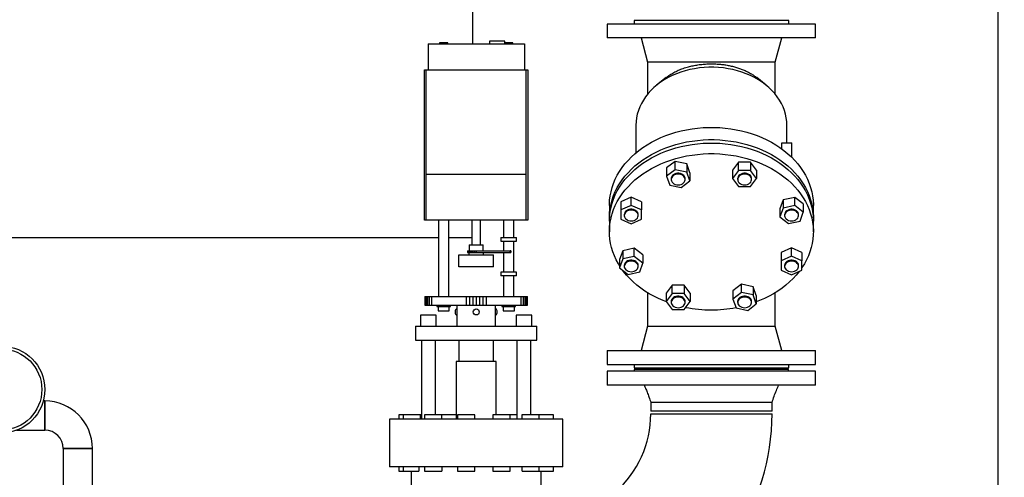
# Model space of a CAD drawing. Units: millimetres. Extents: x 0 to 5940, y 0 to 4200.
# Drawn here: x 1161 to 2296, y 2804 to 3331 of the extents above; entities that cross this region are included whole.
import ezdxf

# ---------------------------------------------------------------- set-up
doc = ezdxf.new("R2010")
doc.units = ezdxf.units.MM
doc.header["$LTSCALE"] = 10
doc.linetypes.add('SLD-Durchgehend', pattern=[0])
doc.layers.add('SLD-0', color=7, linetype='SLD-Durchgehend', lineweight=30)
doc.styles.add('SLDTEXTSTYLE0', font='TXT', dxfattribs={"width": 0.605})
doc.dimstyles.new('SLDDIMSTYLE2', dxfattribs={"dimtxt": 35, "dimasz": 25, "dimexe": 0, "dimexo": 0.0625, "dimgap": 8.75, "dimtad": 1, "dimdec": 1, "dimrnd": 1e-09, "dimzin": 4, "dimdsep": 46, "dimtxsty": 'SLDTEXTSTYLE0', "dimsah": 1, "dimcen": 0.09, "dimadec": 0, "dimazin": 1, "dimtfac": 1, "dimtdec": 1, "dimtofl": 0, "dimtmove": 0, "dimatfit": 3, "dimfxl": 1, "dimfrac": 2, "dimtolj": 1, "dimtzin": 12, "dimarcsym": 0})

# ---------------------------------------------------------------- blocks, each defined once
blk = doc.blocks.new('_D_4')
for p, q in [((1028.3, 2780), (1028.3, 3899.5)), ((3235.8, 3621.5), (3235.8, 3899.5)), ((1028.3, 3889.5), (3235.8, 3889.5))]:
    blk.add_line(p, q)
for points in [[(1028.3, 3889.5), (1053.3, 3885.5), (1053.3, 3893.5)], [(3235.8, 3889.5), (3210.8, 3893.5), (3210.8, 3885.5)]]:
    blk.add_solid(points)
at = {"insert": (2039.8, 3934.6), "char_height": 35, "attachment_point": 1, "style": 'SLDTEXTSTYLE0'}
blk.add_mtext('ca. 2300', dxfattribs=at)
blk = doc.blocks.new('_D_5')
for p, q in [((3054.7, 3680.5), (292.1, 3680.5)), ((302.1, 1780.5), (302.1, 3680.5)), ((1058.3, 1780.5), (292.1, 1780.5))]:
    blk.add_line(p, q)
for points in [[(302.1, 3680.5), (298.1, 3655.5), (306.1, 3655.5)], [(302.1, 1780.5), (306.1, 1805.5), (298.1, 1805.5)]]:
    blk.add_solid(points)
at = {"insert": (256.9, 2628.9), "char_height": 35, "attachment_point": 1, "rotation": 90, "style": 'SLDTEXTSTYLE0'}
blk.add_mtext('ca. 1900*', dxfattribs=at)
blk = doc.blocks.new('_D_7')
for p, q in [((417.1, 1952), (417.1, 3969.5)), ((417.1, 3959.5), (3235.8, 3959.5)), ((3235.8, 3649.5), (3235.8, 3969.5))]:
    blk.add_line(p, q)
for points in [[(417.1, 3959.5), (442.1, 3955.5), (442.1, 3963.5)], [(3235.8, 3959.5), (3210.8, 3963.5), (3210.8, 3955.5)]]:
    blk.add_solid(points)
at = {"insert": (1724.8, 4004.6), "char_height": 35, "attachment_point": 1, "style": 'SLDTEXTSTYLE0'}
blk.add_mtext('ca. 3000*', dxfattribs=at)

msp = doc.modelspace()

# ---------------------------------------------------------------- linework, layer by layer
at = {"layer": 'SLD-0'}
for p, q in [((1683.26, 3303.66), (1683.26, 3680.46)), ((2288.26, 3430.46), (2288.26, 2731.91)), ((1838.26, 3326.46), (1838.26, 3310.46)), ((2078.26, 3326.46), (1838.26, 3326.46)), ((1869.11, 3330.46), (1869.11, 3326.46)), ((2047.41, 3330.46), (1869.11, 3330.46)), ((2047.41, 3326.46), (2047.41, 3330.46)), ((2078.26, 3310.46), (2078.26, 3326.46)), ((1631.78, 3303.66), (1631.78, 3273.66)), ((1631.78, 3303.66), (1742.78, 3303.66)), ((1644.95, 3304.66), (1644.95, 3303.66)), ((1654.55, 3304.66), (1644.95, 3304.66)), ((1654.55, 3303.66), (1654.55, 3304.66)), ((1702.47, 3306.66), (1702.47, 3303.66)), ((1720.07, 3306.66), (1702.47, 3306.66)), ((1719.97, 3304.66), (1719.97, 3303.66)), ((1729.57, 3304.66), (1719.97, 3304.66)), ((1720.07, 3304.66), (1720.07, 3306.66)), ((1729.57, 3303.66), (1729.57, 3304.66)), ((1742.78, 3303.66), (1742.78, 3273.66)), ((2078.26, 3310.46), (1838.26, 3310.46)), ((1877.26, 3310.46), (1884.76, 3282.46)), ((2031.76, 3282.46), (2039.27, 3310.46)), ((1884.76, 3282.46), (1884.76, 3245.69)), ((2031.76, 3282.46), (1884.76, 3282.46)), ((2031.76, 3245.69), (2031.76, 3282.46)), ((1627.63, 3100.46), (1627.63, 3273.66)), ((1627.63, 3273.66), (1629.71, 3273.66)), ((1629.71, 3153.66), (1629.71, 3273.66)), ((1629.71, 3273.66), (1745.01, 3273.66)), ((1745.01, 3153.46), (1745.01, 3273.66)), ((1745.01, 3273.66), (1746.93, 3273.66)), ((1746.93, 3273.66), (1746.93, 3100.46)), ((1906.05, 3264.71), (1895.13, 3255.89)), ((2021.39, 3255.89), (2010.48, 3264.71)), ((1871.26, 3210.03), (1871.26, 3177.97)), ((2045.26, 3189.43), (2045.26, 3210.03)), ((2039.55, 3182.46), (2039.55, 3189.43)), ((2039.55, 3189.43), (2050.76, 3189.43)), ((2050.76, 3172.98), (2050.76, 3189.43)), ((1916.41, 3168.22), (1906.61, 3160.72)), ((1916.41, 3158.71), (1916.41, 3168.22)), ((1929.79, 3165.47), (1916.41, 3168.22)), ((1929.79, 3165.47), (1929.79, 3155.96)), ((1933.38, 3155.22), (1929.79, 3165.47)), ((1989.6, 3167.16), (1982.67, 3157.97)), ((1989.6, 3157.65), (1989.6, 3167.16)), ((2003.46, 3167.16), (1989.6, 3167.16)), ((2010.39, 3157.97), (2003.46, 3167.16)), ((2003.46, 3167.16), (2003.46, 3157.65)), ((1906.61, 3160.72), (1906.61, 3151.2)), ((1916.41, 3158.71), (1906.61, 3151.2)), ((1929.79, 3155.96), (1916.41, 3158.71)), ((1933.38, 3145.71), (1929.79, 3155.96)), ((1933.38, 3155.22), (1933.38, 3145.71)), ((1982.67, 3157.97), (1982.67, 3148.45)), ((1989.6, 3157.65), (1982.67, 3148.45)), ((2003.46, 3157.65), (1989.6, 3157.65)), ((2010.39, 3148.45), (2003.46, 3157.65)), ((2010.39, 3157.97), (2010.39, 3148.45)), ((1629.59, 3100.46), (1629.59, 3153.66)), ((1629.59, 3153.66), (1744.89, 3153.66)), ((1744.89, 3100.46), (1744.89, 3153.66)), ((1745.01, 3153.46), (1744.89, 3153.46)), ((1906.61, 3151.2), (1910.2, 3140.95)), ((1911.99, 3148.45), (1911.99, 3147.36)), ((1923.58, 3138.2), (1933.38, 3145.71)), ((1927.99, 3147.36), (1927.99, 3148.45)), ((1982.67, 3148.45), (1989.6, 3139.26)), ((1988.53, 3148.45), (1988.53, 3147.36)), ((2003.46, 3139.26), (2010.39, 3148.45)), ((2004.53, 3147.36), (2004.53, 3148.45)), ((1910.2, 3140.95), (1923.58, 3138.2)), ((1989.6, 3139.26), (2003.46, 3139.26)), ((1865.87, 3127.12), (1853.87, 3121.82)), ((1853.87, 3121.82), (1853.87, 3112.3)), ((1877.87, 3121.82), (1865.87, 3127.12)), ((1865.87, 3117.61), (1865.87, 3127.12)), ((1877.87, 3121.82), (1877.87, 3112.3)), ((2040.85, 3124.02), (2037.27, 3113.76)), ((2054.24, 3126.76), (2040.85, 3124.02)), ((2040.85, 3124.02), (2040.85, 3114.5)), ((2064.04, 3119.26), (2054.24, 3126.76)), ((2054.24, 3117.25), (2054.24, 3126.76)), ((1840.76, 3117.47), (1840.76, 3103.33)), ((1865.87, 3117.61), (1853.87, 3112.3)), ((1853.87, 3112.3), (1853.87, 3101.69)), ((1877.87, 3112.3), (1865.87, 3117.61)), ((1877.87, 3101.69), (1877.87, 3112.3)), ((2040.85, 3114.5), (2037.27, 3104.25)), ((2037.27, 3113.76), (2037.27, 3104.25)), ((2054.24, 3117.25), (2040.85, 3114.5)), ((2064.04, 3109.74), (2054.24, 3117.25)), ((2060.45, 3099.49), (2064.04, 3109.74)), ((2064.04, 3119.26), (2064.04, 3109.74)), ((2075.76, 3103.33), (2075.76, 3117.47)), ((1629.59, 3100.46), (1627.63, 3100.46)), ((1744.89, 3100.46), (1629.59, 3100.46)), ((1643.76, 3100.46), (1643.76, 3012.66)), ((1655.76, 3012.66), (1655.76, 3100.46)), ((1682.26, 3100.46), (1682.26, 3072.26)), ((1692.26, 3072.26), (1692.26, 3100.46)), ((1718.76, 3100.46), (1718.76, 3080.46)), ((1730.76, 3080.46), (1730.76, 3100.46)), ((1746.93, 3100.46), (1744.89, 3100.46)), ((1840.76, 3099.41), (1840.76, 3087.19)), ((1853.87, 3101.69), (1865.87, 3096.38)), ((1857.87, 3107), (1857.87, 3105.9)), ((1865.87, 3096.38), (1877.87, 3101.69)), ((1873.87, 3105.9), (1873.87, 3107)), ((2037.27, 3104.25), (2047.06, 3096.74)), ((2042.65, 3107), (2042.65, 3105.9)), ((2047.06, 3096.74), (2060.45, 3099.49)), ((2058.65, 3105.9), (2058.65, 3107)), ((2075.76, 3087.19), (2075.76, 3099.41)), ((1083.26, 3080.46), (1643.76, 3080.46)), ((1655.76, 3080.46), (1682.26, 3080.46)), ((1715.76, 3080.46), (1715.76, 3076.46)), ((1715.76, 3080.46), (1733.76, 3080.46)), ((1715.76, 3076.46), (1733.76, 3076.46)), ((1718.76, 3076.46), (1718.76, 3065.26)), ((1730.76, 3040.46), (1730.76, 3076.46)), ((1733.76, 3076.46), (1733.76, 3080.46)), ((1677.26, 3065.26), (1677.26, 3063.26)), ((1677.26, 3065.26), (1677.45, 3065.26)), ((1677.26, 3063.26), (1677.45, 3063.26)), ((1677.45, 3065.26), (1677.45, 3063.26)), ((1677.45, 3065.26), (1678.02, 3065.26)), ((1677.45, 3063.26), (1678.02, 3063.26)), ((1678.02, 3065.26), (1678.02, 3063.26)), ((1678.02, 3065.26), (1678.95, 3065.26)), ((1678.02, 3063.26), (1678.95, 3063.26)), ((1678.76, 3063.26), (1678.76, 3060.8)), ((1678.95, 3065.26), (1678.95, 3063.26)), ((1678.95, 3065.26), (1680.19, 3065.26)), ((1678.95, 3063.26), (1680.19, 3063.26)), ((1679.26, 3072.26), (1679.26, 3065.26)), ((1679.26, 3072.26), (1695.26, 3072.26)), ((1680.19, 3065.26), (1680.19, 3063.26)), ((1680.19, 3065.26), (1681.71, 3065.26)), ((1680.19, 3063.26), (1681.71, 3063.26)), ((1681.71, 3065.26), (1681.71, 3063.26)), ((1681.71, 3065.26), (1683.44, 3065.26)), ((1681.71, 3063.26), (1683.44, 3063.26)), ((1683.44, 3065.26), (1683.44, 3063.26)), ((1683.44, 3065.26), (1685.31, 3065.26)), ((1683.44, 3063.26), (1685.31, 3063.26)), ((1685.31, 3065.26), (1685.31, 3063.26)), ((1685.31, 3065.26), (1687.26, 3065.26)), ((1685.31, 3063.26), (1687.26, 3063.26)), ((1687.26, 3065.26), (1687.26, 3063.26)), ((1687.26, 3065.26), (1726.26, 3065.26)), ((1687.26, 3063.26), (1726.26, 3063.26)), ((1695.26, 3065.26), (1695.26, 3072.26)), ((1695.76, 3060.8), (1695.76, 3063.26)), ((1718.76, 3063.26), (1718.76, 3040.46)), ((1726.26, 3063.26), (1726.26, 3065.26)), ((1727.26, 3065.26), (1726.26, 3065.26)), ((1726.26, 3063.26), (1727.26, 3063.26)), ((1727.26, 3065.26), (1727.26, 3063.26)), ((1856.08, 3065.39), (1852.49, 3055.13)), ((1869.46, 3068.13), (1856.08, 3065.39)), ((1856.08, 3065.39), (1856.08, 3055.87)), ((1879.26, 3060.63), (1869.46, 3068.13)), ((1869.46, 3058.62), (1869.46, 3068.13)), ((2050.65, 3068.49), (2038.65, 3063.19)), ((2038.65, 3063.19), (2038.65, 3053.67)), ((2062.65, 3063.19), (2050.65, 3068.49)), ((2050.65, 3058.98), (2050.65, 3068.49)), ((2062.65, 3063.19), (2062.65, 3053.67)), ((1667.26, 3060.8), (1707.26, 3060.8)), ((1667.26, 3046.8), (1667.26, 3060.8)), ((1707.26, 3046.8), (1707.26, 3060.8)), ((1856.08, 3055.87), (1852.49, 3045.62)), ((1852.49, 3055.13), (1852.49, 3045.62)), ((1869.46, 3058.62), (1856.08, 3055.87)), ((1879.26, 3051.11), (1869.46, 3058.62)), ((1879.26, 3060.63), (1879.26, 3051.11)), ((2050.65, 3058.98), (2038.65, 3053.67)), ((2038.65, 3053.67), (2038.65, 3043.06)), ((2062.65, 3053.67), (2050.65, 3058.98)), ((2062.65, 3043.06), (2062.65, 3053.67)), ((1707.26, 3046.8), (1667.26, 3046.8)), ((1852.49, 3045.62), (1862.29, 3038.11)), ((1857.87, 3048.37), (1857.87, 3047.27)), ((1862.29, 3038.11), (1875.67, 3040.86)), ((1873.87, 3047.27), (1873.87, 3048.37)), ((1875.67, 3040.86), (1879.26, 3051.11)), ((2038.65, 3043.06), (2050.65, 3037.75)), ((2042.65, 3048.37), (2042.65, 3047.27)), ((2050.65, 3037.75), (2062.65, 3043.06)), ((2058.65, 3047.27), (2058.65, 3048.37)), ((1715.76, 3040.46), (1715.76, 3036.46)), ((1733.76, 3040.46), (1715.76, 3040.46)), ((1733.76, 3036.46), (1715.76, 3036.46)), ((1718.76, 3036.46), (1718.76, 3012.66)), ((1730.76, 3012.66), (1730.76, 3036.46)), ((1733.76, 3036.46), (1733.76, 3040.46)), ((1913.07, 3025.61), (1906.14, 3016.42)), ((1926.92, 3025.61), (1913.07, 3025.61)), ((1913.07, 3016.1), (1913.07, 3025.61)), ((1933.85, 3016.42), (1926.92, 3025.61)), ((1926.92, 3025.61), (1926.92, 3016.1)), ((1992.94, 3026.67), (1983.15, 3019.17)), ((1983.15, 3019.17), (1983.15, 3009.66)), ((2006.33, 3023.93), (1992.94, 3026.67)), ((1992.94, 3017.16), (1992.94, 3026.67)), ((2009.92, 3013.67), (2006.33, 3023.93)), ((2006.33, 3023.93), (2006.33, 3014.41)), ((1628.26, 3012.66), (1628.26, 3002.66)), ((1628.26, 3012.66), (1628.59, 3012.66)), ((1628.59, 3012.66), (1628.59, 3002.66)), ((1628.59, 3012.66), (1629.56, 3012.66)), ((1629.56, 3012.66), (1629.56, 3002.66)), ((1629.56, 3012.66), (1631.13, 3012.66)), ((1631.13, 3012.66), (1631.13, 3002.66)), ((1631.13, 3012.66), (1633.2, 3012.66)), ((1633.2, 3012.66), (1633.2, 3002.66)), ((1633.2, 3012.66), (1635.66, 3012.66)), ((1635.66, 3012.66), (1635.66, 3002.66)), ((1635.66, 3012.66), (1675.77, 3012.66)), ((1675.77, 3012.66), (1675.77, 3002.66)), ((1675.77, 3012.66), (1679.49, 3012.66)), ((1679.49, 3012.66), (1679.49, 3002.66)), ((1679.49, 3012.66), (1683.34, 3012.66)), ((1683.34, 3012.66), (1683.34, 3002.66)), ((1683.34, 3012.66), (1687.26, 3012.66)), ((1687.26, 3012.66), (1687.26, 3002.66)), ((1687.26, 3012.66), (1691.18, 3012.66)), ((1691.18, 3012.66), (1691.18, 3002.66)), ((1691.18, 3012.66), (1695.03, 3012.66)), ((1695.03, 3012.66), (1695.03, 3002.66)), ((1695.03, 3012.66), (1698.75, 3012.66)), ((1698.75, 3012.66), (1698.75, 3002.66)), ((1698.75, 3012.66), (1738.86, 3012.66)), ((1738.86, 3012.66), (1738.86, 3002.66)), ((1738.86, 3012.66), (1741.32, 3012.66)), ((1741.32, 3012.66), (1741.32, 3002.66)), ((1741.32, 3012.66), (1743.39, 3012.66)), ((1743.39, 3012.66), (1743.39, 3002.66)), ((1743.39, 3012.66), (1744.96, 3012.66)), ((1744.96, 3012.66), (1744.96, 3002.66)), ((1744.96, 3012.66), (1745.94, 3012.66)), ((1745.94, 3012.66), (1745.94, 3002.66)), ((1745.94, 3012.66), (1746.26, 3012.66)), ((1746.26, 3002.66), (1746.26, 3012.66)), ((1884.76, 3016.97), (1884.76, 2978.46)), ((1906.14, 3016.42), (1906.14, 3006.91)), ((1913.07, 3016.1), (1906.14, 3006.91)), ((1906.14, 3006.91), (1913.07, 2997.72)), ((1911.99, 3006.91), (1911.99, 3005.82)), ((1926.92, 3016.1), (1913.07, 3016.1)), ((1933.85, 3006.91), (1926.92, 3016.1)), ((1926.92, 2997.72), (1933.85, 3006.91)), ((1927.99, 3005.82), (1927.99, 3006.91)), ((1933.85, 3016.42), (1933.85, 3006.91)), ((1992.94, 3017.16), (1983.15, 3009.66)), ((1983.15, 3009.66), (1986.73, 2999.4)), ((1988.53, 3006.91), (1988.53, 3005.82)), ((2006.33, 3014.41), (1992.94, 3017.16)), ((2004.53, 3005.82), (2004.53, 3006.91)), ((2009.92, 3004.16), (2006.33, 3014.41)), ((2009.92, 3013.67), (2009.92, 3004.16)), ((2031.76, 2978.46), (2031.76, 3016.97)), ((1628.26, 3002.66), (1628.59, 3002.66)), ((1628.59, 3002.66), (1629.56, 3002.66)), ((1629.56, 3002.66), (1631.13, 3002.66)), ((1631.13, 3002.66), (1633.2, 3002.66)), ((1633.2, 3002.66), (1635.66, 3002.66)), ((1635.66, 3002.66), (1675.77, 3002.66)), ((1641.96, 3002.66), (1641.96, 3001.06)), ((1641.96, 3001.06), (1657.56, 3001.06)), ((1643.26, 3001.06), (1643.26, 2996.16)), ((1643.26, 2996.16), (1656.26, 2996.16)), ((1656.26, 2996.16), (1656.26, 3001.06)), ((1657.56, 3001.06), (1657.56, 3002.66)), ((1664.86, 2998.36), (1664.72, 2998.36)), ((1664.86, 3002.66), (1664.86, 2978.26)), ((1675.77, 3002.66), (1679.49, 3002.66)), ((1679.49, 3002.66), (1683.34, 3002.66)), ((1683.34, 3002.66), (1687.26, 3002.66)), ((1687.26, 3002.66), (1691.18, 3002.66)), ((1691.18, 3002.66), (1695.03, 3002.66)), ((1695.03, 3002.66), (1698.75, 3002.66)), ((1698.75, 3002.66), (1738.86, 3002.66)), ((1709.66, 2978.26), (1709.66, 3002.66)), ((1709.81, 2998.36), (1709.66, 2998.36)), ((1716.96, 3002.66), (1716.96, 3001.06)), ((1716.96, 3001.06), (1732.56, 3001.06)), ((1718.26, 3001.06), (1718.26, 2996.16)), ((1718.26, 2996.16), (1731.26, 2996.16)), ((1731.26, 2996.16), (1731.26, 3001.06)), ((1732.56, 3001.06), (1732.56, 3002.66)), ((1738.86, 3002.66), (1741.32, 3002.66)), ((1741.32, 3002.66), (1743.39, 3002.66)), ((1743.39, 3002.66), (1744.96, 3002.66)), ((1744.96, 3002.66), (1745.94, 3002.66)), ((1745.94, 3002.66), (1746.26, 3002.66)), ((1913.07, 2997.72), (1926.92, 2997.72)), ((1986.73, 2999.4), (2000.12, 2996.66)), ((2000.12, 2996.66), (2009.92, 3004.16)), ((1623.26, 2991.26), (1623.26, 2978.26)), ((1641.26, 2991.26), (1623.26, 2991.26)), ((1641.26, 2978.26), (1641.26, 2991.26)), ((1664.72, 2991.36), (1664.86, 2991.36)), ((1709.66, 2991.36), (1709.81, 2991.36)), ((1733.26, 2991.26), (1733.26, 2978.26)), ((1751.26, 2991.26), (1733.26, 2991.26)), ((1751.26, 2978.26), (1751.26, 2991.26)), ((1617.26, 2978.26), (1617.26, 2962.26)), ((1617.26, 2978.26), (1757.26, 2978.26)), ((1757.26, 2962.26), (1757.26, 2978.26)), ((1884.76, 2978.46), (1877.26, 2950.46)), ((1884.76, 2978.46), (2031.76, 2978.46)), ((2039.27, 2950.46), (2031.76, 2978.46)), ((1617.26, 2962.26), (1757.26, 2962.26)), ((1624.26, 2962.26), (1624.26, 2871.26)), ((1640.26, 2876.26), (1640.26, 2962.26)), ((1667.26, 2962.26), (1667.26, 2937.76)), ((1707.26, 2937.76), (1707.26, 2962.26)), ((1734.26, 2962.26), (1734.26, 2871.26)), ((1750.26, 2876.26), (1750.26, 2962.26)), ((1838.26, 2950.46), (1838.26, 2934.46)), ((1838.26, 2950.46), (2078.26, 2950.46)), ((2078.26, 2934.46), (2078.26, 2950.46)), ((1664.26, 2937.76), (1664.26, 2871.26)), ((1710.26, 2937.76), (1664.26, 2937.76)), ((1710.26, 2876.26), (1710.26, 2937.76)), ((1838.26, 2934.46), (2078.26, 2934.46)), ((1869.11, 2934.46), (1869.11, 2930.46)), ((1869.11, 2930.46), (2047.41, 2930.46)), ((1869.26, 2928.46), (1869.26, 2926.46)), ((2047.26, 2928.46), (1869.26, 2928.46)), ((2047.26, 2926.46), (2047.26, 2928.46)), ((2047.41, 2930.46), (2047.41, 2934.46)), ((1838.26, 2926.46), (1838.26, 2910.46)), ((2078.26, 2926.46), (1838.26, 2926.46)), ((2078.26, 2910.46), (2078.26, 2926.46)), ((2078.26, 2910.46), (1838.26, 2910.46)), ((1190.26, 2892.31), (1188.5, 2892.31)), ((1190.26, 2858.61), (1190.26, 2892.31)), ((1190.26, 2892.31), (1190.26, 2875.46)), ((1888.41, 2890.46), (1888.41, 2880.46)), ((2028.11, 2880.46), (2028.11, 2890.46)), ((1190.26, 2875.46), (1190.26, 2858.61)), ((1587.26, 2871.26), (1587.26, 2816.46)), ((1787.26, 2871.26), (1587.26, 2871.26)), ((1598.05, 2876.26), (1598.05, 2871.26)), ((1602.99, 2876.26), (1598.05, 2876.26)), ((1602.99, 2876.26), (1602.99, 2871.26)), ((1622.99, 2876.26), (1602.99, 2876.26)), ((1622.99, 2871.26), (1622.99, 2876.26)), ((1624.26, 2876.26), (1622.99, 2876.26)), ((1627.69, 2876.26), (1627.69, 2871.26)), ((1647.69, 2876.26), (1627.69, 2876.26)), ((1647.69, 2871.26), (1647.69, 2876.26)), ((1664.26, 2876.26), (1647.69, 2876.26)), ((1665.57, 2876.26), (1665.57, 2871.26)), ((1685.57, 2876.26), (1665.57, 2876.26)), ((1685.57, 2871.26), (1685.57, 2876.26)), ((1706.56, 2876.26), (1706.56, 2871.26)), ((1726.56, 2876.26), (1706.56, 2876.26)), ((1726.56, 2871.26), (1726.56, 2876.26)), ((1734.26, 2876.26), (1726.56, 2876.26)), ((1739.75, 2876.26), (1739.75, 2871.26)), ((1759.75, 2876.26), (1739.75, 2876.26)), ((1759.75, 2871.26), (1759.75, 2876.26)), ((1776.33, 2876.26), (1759.75, 2876.26)), ((1776.33, 2871.26), (1776.33, 2876.26)), ((1787.26, 2816.46), (1787.26, 2871.26)), ((2028.11, 2880.46), (1888.41, 2880.46)), ((1888.41, 2877.46), (2028.11, 2877.46)), ((1157.73, 2858.61), (1190.26, 2858.61)), ((1211.41, 2837.46), (1211.41, 2749.19)), ((1211.41, 2837.46), (1245.11, 2837.46)), ((1228.26, 2837.46), (1211.41, 2837.46)), ((1245.11, 2837.46), (1228.26, 2837.46)), ((1245.11, 2753.34), (1245.11, 2837.46)), ((1787.26, 2816.46), (1587.26, 2816.46)), ((1598.05, 2816.46), (1598.05, 2811.26)), ((1602.99, 2816.46), (1602.99, 2811.26)), ((1621.18, 2816.46), (1621.18, 2811.26)), ((1627.69, 2816.46), (1627.69, 2811.26)), ((1647.65, 2816.46), (1647.65, 2811.26)), ((1665.57, 2816.46), (1665.57, 2811.26)), ((1685.57, 2811.26), (1685.57, 2816.46)), ((1706.56, 2816.46), (1706.56, 2811.26)), ((1726.56, 2811.26), (1726.56, 2816.46)), ((1740.26, 2811.26), (1740.26, 2816.46)), ((1759.75, 2811.26), (1759.75, 2816.46)), ((1776.33, 2811.26), (1776.33, 2816.46)), ((1598.05, 2811.26), (1602.99, 2811.26)), ((1602.99, 2811.26), (1621.18, 2811.26)), ((1612.26, 2811.26), (1612.26, 2765.23)), ((1627.69, 2811.26), (1647.65, 2811.26)), ((1665.57, 2811.26), (1685.57, 2811.26)), ((1706.56, 2811.26), (1726.56, 2811.26)), ((1740.26, 2811.26), (1759.75, 2811.26)), ((1759.65, 2811.26), (1776.33, 2811.26)), ((1762.26, 2765.23), (1762.26, 2811.26))]:
    msp.add_line(p, q, dxfattribs=at)
at = {"layer": 'SLD-0', "flags": 128}
for points in [[(2045.26, 3210.03), (2045.08, 3214.29), (2044.55, 3218.55), (2043.66, 3222.77), (2042.42, 3226.93), (2040.83, 3231.03), (2038.91, 3235.04), (2036.65, 3238.94), (2034.07, 3242.73), (2031.18, 3246.39), (2027.99, 3249.89), (2024.51, 3253.23), (2020.76, 3256.39), (2016.76, 3259.37), (2012.51, 3262.14), (2008.04, 3264.69), (2003.37, 3267.02), (1998.51, 3269.12), (1993.48, 3270.97), (1988.31, 3272.58), (1983.02, 3273.92), (1977.62, 3275.01), (1972.15, 3275.82), (1966.62, 3276.37), (1961.05, 3276.64), (1955.47, 3276.64), (1949.91, 3276.37), (1944.38, 3275.82), (1938.9, 3275.01), (1933.51, 3273.92), (1928.21, 3272.58), (1923.04, 3270.97), (1918.02, 3269.12), (1913.16, 3267.02), (1908.49, 3264.69), (1904.02, 3262.14), (1899.77, 3259.37), (1895.76, 3256.39), (1892.01, 3253.23), (1888.54, 3249.89), (1885.35, 3246.39), (1882.46, 3242.73), (1879.88, 3238.94), (1877.62, 3235.04), (1875.69, 3231.03), (1874.11, 3226.93), (1872.87, 3222.77), (1871.98, 3218.55), (1871.44, 3214.29), (1871.26, 3210.03)], [(1840.76, 3117.47), (1840.77, 3118.7), (1841.04, 3123.61), (1841.65, 3128.51), (1842.61, 3133.37), (1843.92, 3138.18), (1845.56, 3142.94), (1847.55, 3147.61), (1849.86, 3152.2), (1852.5, 3156.68), (1855.45, 3161.05), (1858.71, 3165.28), (1862.27, 3169.38), (1866.11, 3173.32), (1870.23, 3177.09), (1874.61, 3180.68), (1879.24, 3184.09), (1884.11, 3187.29), (1889.2, 3190.29), (1894.49, 3193.07), (1899.98, 3195.63), (1905.64, 3197.95), (1911.45, 3200.03), (1917.41, 3201.86), (1923.48, 3203.45), (1929.66, 3204.77), (1935.93, 3205.84), (1942.26, 3206.64), (1948.64, 3207.18), (1955.05, 3207.45), (1961.47, 3207.45), (1967.88, 3207.18), (1974.26, 3206.64), (1980.6, 3205.84), (1986.86, 3204.77), (1993.04, 3203.45), (1999.12, 3201.86), (2005.07, 3200.03), (2010.89, 3197.95), (2016.55, 3195.63), (2022.03, 3193.07), (2027.33, 3190.29), (2032.42, 3187.29), (2037.28, 3184.09), (2041.91, 3180.68), (2046.29, 3177.09), (2050.41, 3173.32), (2054.26, 3169.38), (2057.81, 3165.28), (2061.07, 3161.05), (2064.03, 3156.68), (2066.66, 3152.2), (2068.98, 3147.61), (2070.96, 3142.94), (2072.61, 3138.18), (2073.92, 3133.37), (2074.88, 3128.51), (2075.49, 3123.61), (2075.75, 3118.7), (2075.76, 3117.47)], [(1840.76, 3099.41), (1840.77, 3100.64), (1841.04, 3105.55), (1841.65, 3110.45), (1842.61, 3115.31), (1843.92, 3120.12), (1845.56, 3124.87), (1847.55, 3129.55), (1849.86, 3134.14), (1852.5, 3138.62), (1855.45, 3142.99), (1858.71, 3147.22), (1862.27, 3151.32), (1866.11, 3155.25), (1870.23, 3159.02), (1874.61, 3162.62), (1879.24, 3166.02), (1884.11, 3169.23), (1889.2, 3172.23), (1894.49, 3175.01), (1899.98, 3177.56), (1905.64, 3179.88), (1911.45, 3181.97), (1917.41, 3183.8), (1923.48, 3185.38), (1929.66, 3186.71), (1935.93, 3187.78), (1942.26, 3188.58), (1948.64, 3189.12), (1955.05, 3189.38), (1961.47, 3189.38), (1967.88, 3189.12), (1974.26, 3188.58), (1980.6, 3187.78), (1986.86, 3186.71), (1993.04, 3185.38), (1999.12, 3183.8), (2005.07, 3181.97), (2010.89, 3179.88), (2016.55, 3177.56), (2022.03, 3175.01), (2027.33, 3172.23), (2032.42, 3169.23), (2037.28, 3166.02), (2041.91, 3162.62), (2046.29, 3159.02), (2050.41, 3155.25), (2054.26, 3151.32), (2057.81, 3147.22), (2061.07, 3142.99), (2064.03, 3138.62), (2066.66, 3134.14), (2068.98, 3129.55), (2070.96, 3124.87), (2072.61, 3120.12), (2073.92, 3115.31), (2074.88, 3110.45), (2075.49, 3105.55), (2075.75, 3100.64), (2075.76, 3099.41)], [(1840.79, 3101.37), (1840.77, 3104.56), (1841.04, 3109.47), (1841.65, 3114.37), (1842.61, 3119.23), (1843.92, 3124.04), (1845.56, 3128.79), (1847.55, 3133.47), (1849.86, 3138.06), (1852.5, 3142.54), (1855.45, 3146.91), (1858.71, 3151.14), (1862.27, 3155.24), (1866.11, 3159.17), (1870.23, 3162.95), (1874.61, 3166.54), (1879.24, 3169.94), (1884.11, 3173.15), (1889.2, 3176.15), (1894.49, 3178.93), (1899.98, 3181.48), (1905.64, 3183.81), (1911.45, 3185.89), (1917.41, 3187.72), (1923.48, 3189.31), (1929.66, 3190.63), (1935.93, 3191.7), (1942.26, 3192.5), (1948.64, 3193.04), (1955.05, 3193.31), (1961.47, 3193.31), (1967.88, 3193.04), (1974.26, 3192.5), (1980.6, 3191.7), (1986.86, 3190.63), (1993.04, 3189.31), (1999.12, 3187.72), (2005.07, 3185.89), (2010.89, 3183.81), (2016.55, 3181.48), (2022.03, 3178.93), (2027.33, 3176.15), (2032.42, 3173.15), (2037.28, 3169.94), (2041.91, 3166.54), (2046.29, 3162.95), (2050.41, 3159.17), (2054.26, 3155.24), (2057.81, 3151.14), (2061.07, 3146.91), (2064.03, 3142.54), (2066.66, 3138.06), (2068.98, 3133.47), (2070.96, 3128.79), (2072.61, 3124.04), (2073.92, 3119.23), (2074.88, 3114.37), (2075.49, 3109.47), (2075.75, 3104.56), (2075.73, 3101.37)], [(1852.49, 3048), (1851.14, 3050.21), (1848.66, 3054.75), (1846.51, 3059.38), (1844.7, 3064.1), (1843.22, 3068.88), (1842.09, 3073.72), (1841.3, 3078.6), (1840.86, 3083.51), (1840.77, 3088.42), (1841.04, 3093.34), (1841.65, 3098.23), (1842.61, 3103.09), (1843.92, 3107.91), (1845.56, 3112.66), (1847.55, 3117.34), (1849.86, 3121.92), (1852.5, 3126.41), (1855.45, 3130.77), (1858.71, 3135.01), (1862.27, 3139.1), (1866.11, 3143.04), (1870.23, 3146.81), (1874.61, 3150.41), (1879.24, 3153.81), (1884.11, 3157.02), (1889.2, 3160.01), (1894.49, 3162.8), (1899.98, 3165.35), (1905.64, 3167.67), (1911.45, 3169.75), (1917.41, 3171.59), (1923.48, 3173.17), (1929.66, 3174.5), (1935.93, 3175.56), (1942.26, 3176.37), (1948.64, 3176.9), (1955.05, 3177.17), (1961.47, 3177.17), (1967.88, 3176.9), (1974.26, 3176.37), (1980.6, 3175.56), (1986.86, 3174.5), (1993.04, 3173.17), (1999.12, 3171.59), (2005.07, 3169.75), (2010.89, 3167.67), (2016.55, 3165.35), (2022.03, 3162.8), (2027.33, 3160.01), (2032.42, 3157.02), (2037.28, 3153.81), (2041.91, 3150.41), (2046.29, 3146.81), (2050.41, 3143.04), (2054.26, 3139.1), (2057.81, 3135.01), (2061.07, 3130.77), (2064.03, 3126.41), (2066.66, 3121.92), (2068.98, 3117.34), (2070.96, 3112.66), (2072.61, 3107.91), (2073.92, 3103.09), (2074.88, 3098.23), (2075.49, 3093.34), (2075.75, 3088.42), (2075.66, 3083.51), (2075.23, 3078.6), (2074.44, 3073.72), (2073.31, 3068.88), (2071.83, 3064.1), (2070.01, 3059.38), (2067.86, 3054.75), (2065.39, 3050.21), (2062.65, 3045.88)], [(1927.99, 3148.45), (1927.89, 3149.45), (1927.43, 3150.72), (1926.62, 3151.89), (1925.5, 3152.9), (1924.12, 3153.71), (1922.55, 3154.26), (1920.86, 3154.55), (1919.13, 3154.55), (1917.44, 3154.26), (1915.87, 3153.71), (1914.49, 3152.9), (1913.37, 3151.89), (1912.56, 3150.72), (1912.1, 3149.45), (1911.99, 3148.45)], [(2004.53, 3148.45), (2004.43, 3149.45), (2003.96, 3150.72), (2003.15, 3151.89), (2002.03, 3152.9), (2000.66, 3153.71), (1999.09, 3154.26), (1997.4, 3154.55), (1995.67, 3154.55), (1993.98, 3154.26), (1992.41, 3153.71), (1991.03, 3152.9), (1989.91, 3151.89), (1989.1, 3150.72), (1988.64, 3149.45), (1988.53, 3148.45)], [(1919.99, 3141.23), (1921.71, 3141.38), (1923.35, 3141.8), (1924.84, 3142.48), (1926.09, 3143.39), (1927.06, 3144.49), (1927.7, 3145.72), (1927.98, 3147.03), (1927.89, 3148.35), (1927.43, 3149.63), (1926.62, 3150.8), (1925.5, 3151.81), (1924.12, 3152.61), (1922.55, 3153.17), (1920.86, 3153.45), (1919.13, 3153.45), (1917.44, 3153.17), (1915.87, 3152.61), (1914.49, 3151.81), (1913.37, 3150.8), (1912.56, 3149.63), (1912.1, 3148.35), (1912.01, 3147.03), (1912.29, 3145.72), (1912.93, 3144.49), (1913.9, 3143.39), (1915.15, 3142.48), (1916.64, 3141.8), (1918.27, 3141.38), (1919.99, 3141.23)], [(1996.53, 3141.23), (1998.25, 3141.38), (1999.89, 3141.8), (2001.37, 3142.48), (2002.63, 3143.39), (2003.6, 3144.49), (2004.24, 3145.72), (2004.52, 3147.03), (2004.43, 3148.35), (2003.96, 3149.63), (2003.15, 3150.8), (2002.03, 3151.81), (2000.66, 3152.61), (1999.09, 3153.17), (1997.4, 3153.45), (1995.67, 3153.45), (1993.98, 3153.17), (1992.41, 3152.61), (1991.03, 3151.81), (1989.91, 3150.8), (1989.1, 3149.63), (1988.64, 3148.35), (1988.54, 3147.03), (1988.82, 3145.72), (1989.46, 3144.49), (1990.43, 3143.39), (1991.69, 3142.48), (1993.17, 3141.8), (1994.81, 3141.38), (1996.53, 3141.23)], [(1873.87, 3107), (1873.77, 3107.99), (1873.31, 3109.27), (1872.5, 3110.44), (1871.38, 3111.45), (1870, 3112.25), (1868.43, 3112.8), (1866.74, 3113.09), (1865.01, 3113.09), (1863.32, 3112.8), (1861.75, 3112.25), (1860.37, 3111.45), (1859.25, 3110.44), (1858.44, 3109.27), (1857.98, 3107.99), (1857.87, 3107)], [(1865.87, 3099.78), (1867.59, 3099.92), (1869.23, 3100.34), (1870.72, 3101.03), (1871.97, 3101.94), (1872.94, 3103.03), (1873.58, 3104.26), (1873.86, 3105.57), (1873.77, 3106.9), (1873.31, 3108.17), (1872.5, 3109.34), (1871.38, 3110.35), (1870, 3111.16), (1868.43, 3111.71), (1866.74, 3112), (1865.01, 3112), (1863.32, 3111.71), (1861.75, 3111.16), (1860.37, 3110.35), (1859.25, 3109.34), (1858.44, 3108.17), (1857.98, 3106.9), (1857.89, 3105.57), (1858.17, 3104.26), (1858.81, 3103.03), (1859.78, 3101.94), (1861.03, 3101.03), (1862.52, 3100.34), (1864.16, 3099.92), (1865.87, 3099.78)], [(2058.65, 3107), (2058.55, 3107.99), (2058.08, 3109.27), (2057.27, 3110.44), (2056.15, 3111.45), (2054.78, 3112.25), (2053.21, 3112.8), (2051.52, 3113.09), (2049.79, 3113.09), (2048.1, 3112.8), (2046.53, 3112.25), (2045.15, 3111.45), (2044.03, 3110.44), (2043.22, 3109.27), (2042.76, 3107.99), (2042.65, 3107)], [(2050.65, 3099.78), (2052.37, 3099.92), (2054.01, 3100.34), (2055.49, 3101.03), (2056.75, 3101.94), (2057.72, 3103.03), (2058.36, 3104.26), (2058.64, 3105.57), (2058.55, 3106.9), (2058.08, 3108.17), (2057.27, 3109.34), (2056.15, 3110.35), (2054.78, 3111.16), (2053.21, 3111.71), (2051.52, 3112), (2049.79, 3112), (2048.1, 3111.71), (2046.53, 3111.16), (2045.15, 3110.35), (2044.03, 3109.34), (2043.22, 3108.17), (2042.76, 3106.9), (2042.66, 3105.57), (2042.94, 3104.26), (2043.58, 3103.03), (2044.55, 3101.94), (2045.81, 3101.03), (2047.29, 3100.34), (2048.93, 3099.92), (2050.65, 3099.78)], [(1873.87, 3048.37), (1873.77, 3049.36), (1873.31, 3050.63), (1872.5, 3051.81), (1871.38, 3052.82), (1870, 3053.62), (1868.43, 3054.17), (1866.74, 3054.46), (1865.01, 3054.46), (1863.32, 3054.17), (1861.75, 3053.62), (1860.37, 3052.82), (1859.25, 3051.81), (1858.44, 3050.63), (1857.98, 3049.36), (1857.87, 3048.37)], [(1865.87, 3041.15), (1867.59, 3041.29), (1869.23, 3041.71), (1870.72, 3042.39), (1871.97, 3043.31), (1872.94, 3044.4), (1873.58, 3045.63), (1873.86, 3046.94), (1873.77, 3048.27), (1873.31, 3049.54), (1872.5, 3050.71), (1871.38, 3051.72), (1870, 3052.52), (1868.43, 3053.08), (1866.74, 3053.37), (1865.01, 3053.37), (1863.32, 3053.08), (1861.75, 3052.52), (1860.37, 3051.72), (1859.25, 3050.71), (1858.44, 3049.54), (1857.98, 3048.27), (1857.89, 3046.94), (1858.17, 3045.63), (1858.81, 3044.4), (1859.78, 3043.31), (1861.03, 3042.39), (1862.52, 3041.71), (1864.16, 3041.29), (1865.87, 3041.15)], [(2058.65, 3048.37), (2058.55, 3049.36), (2058.08, 3050.63), (2057.27, 3051.81), (2056.15, 3052.82), (2054.78, 3053.62), (2053.21, 3054.17), (2051.52, 3054.46), (2049.79, 3054.46), (2048.1, 3054.17), (2046.53, 3053.62), (2045.15, 3052.82), (2044.03, 3051.81), (2043.22, 3050.63), (2042.76, 3049.36), (2042.65, 3048.37)], [(2050.65, 3041.15), (2052.37, 3041.29), (2054.01, 3041.71), (2055.49, 3042.39), (2056.75, 3043.31), (2057.72, 3044.4), (2058.36, 3045.63), (2058.64, 3046.94), (2058.55, 3048.27), (2058.08, 3049.54), (2057.27, 3050.71), (2056.15, 3051.72), (2054.78, 3052.52), (2053.21, 3053.08), (2051.52, 3053.37), (2049.79, 3053.37), (2048.1, 3053.08), (2046.53, 3052.52), (2045.15, 3051.72), (2044.03, 3050.71), (2043.22, 3049.54), (2042.76, 3048.27), (2042.66, 3046.94), (2042.94, 3045.63), (2043.58, 3044.4), (2044.55, 3043.31), (2045.81, 3042.39), (2047.29, 3041.71), (2048.93, 3041.29), (2050.65, 3041.15)], [(1906.54, 3006.37), (1902.79, 3007.85), (1897.21, 3010.29), (1891.82, 3012.96), (1886.63, 3015.85), (1881.65, 3018.95), (1876.9, 3022.26), (1872.39, 3025.76), (1868.14, 3029.44), (1864.16, 3033.3), (1860.45, 3037.32), (1857.04, 3041.48), (1855.89, 3043.01)], [(2059.69, 3041.75), (2059.48, 3041.48), (2056.07, 3037.32), (2052.37, 3033.3), (2048.39, 3029.44), (2044.14, 3025.76), (2039.63, 3022.26), (2034.88, 3018.95), (2029.9, 3015.85), (2024.71, 3012.96), (2019.31, 3010.29), (2013.74, 3007.85), (2009.92, 3006.35)], [(1927.99, 3006.91), (1927.89, 3007.9), (1927.43, 3009.18), (1926.62, 3010.35), (1925.5, 3011.36), (1924.12, 3012.16), (1922.55, 3012.72), (1920.86, 3013), (1919.13, 3013), (1917.44, 3012.72), (1915.87, 3012.16), (1914.49, 3011.36), (1913.37, 3010.35), (1912.56, 3009.18), (1912.1, 3007.9), (1911.99, 3006.91)], [(1919.99, 2999.69), (1921.71, 2999.83), (1923.35, 3000.25), (1924.84, 3000.94), (1926.09, 3001.85), (1927.06, 3002.95), (1927.7, 3004.18), (1927.98, 3005.48), (1927.89, 3006.81), (1927.43, 3008.08), (1926.62, 3009.25), (1925.5, 3010.26), (1924.12, 3011.07), (1922.55, 3011.62), (1920.86, 3011.91), (1919.13, 3011.91), (1917.44, 3011.62), (1915.87, 3011.07), (1914.49, 3010.26), (1913.37, 3009.25), (1912.56, 3008.08), (1912.1, 3006.81), (1912.01, 3005.48), (1912.29, 3004.18), (1912.93, 3002.95), (1913.9, 3001.85), (1915.15, 3000.94), (1916.64, 3000.25), (1918.27, 2999.83), (1919.99, 2999.69)], [(2004.53, 3006.91), (2004.43, 3007.9), (2003.96, 3009.18), (2003.15, 3010.35), (2002.03, 3011.36), (2000.66, 3012.16), (1999.09, 3012.72), (1997.4, 3013), (1995.67, 3013), (1993.98, 3012.72), (1992.41, 3012.16), (1991.03, 3011.36), (1989.91, 3010.35), (1989.1, 3009.18), (1988.64, 3007.9), (1988.53, 3006.91)], [(1996.53, 2999.69), (1998.25, 2999.83), (1999.89, 3000.25), (2001.37, 3000.94), (2002.63, 3001.85), (2003.6, 3002.95), (2004.24, 3004.18), (2004.52, 3005.48), (2004.43, 3006.81), (2003.96, 3008.08), (2003.15, 3009.25), (2002.03, 3010.26), (2000.66, 3011.07), (1999.09, 3011.62), (1997.4, 3011.91), (1995.67, 3011.91), (1993.98, 3011.62), (1992.41, 3011.07), (1991.03, 3010.26), (1989.91, 3009.25), (1989.1, 3008.08), (1988.64, 3006.81), (1988.54, 3005.48), (1988.82, 3004.18), (1989.46, 3002.95), (1990.43, 3001.85), (1991.69, 3000.94), (1993.17, 3000.25), (1994.81, 2999.83), (1996.53, 2999.69)], [(1664.72, 2998.36), (1664.58, 2998.34), (1664.02, 2998.06), (1663.53, 2997.43), (1663.18, 2996.52), (1662.99, 2995.43), (1662.99, 2994.28), (1663.18, 2993.19), (1663.53, 2992.28), (1664.02, 2991.65), (1664.58, 2991.37), (1664.72, 2991.36)], [(1711.56, 2994.86), (1711.46, 2995.99), (1711.19, 2997.01), (1710.76, 2997.79), (1710.24, 2998.25), (1709.81, 2998.36)], [(1709.81, 2991.36), (1710.24, 2991.46), (1710.76, 2991.93), (1711.19, 2992.71), (1711.46, 2993.72), (1711.56, 2994.86)]]:
    msp.add_lwpolyline(points, dxfattribs=at)
at = {"layer": 'SLD-0'}
for centre, radius in [((1687.26, 2994.86), 3.5), ((1140.26, 2905.46), 50), ((1140.26, 2905.46), 46.5)]:
    msp.add_circle(centre, radius, dxfattribs=at)
for centre, radius, start, end in [((1958.17, 3148.57), 151.39, 258.77749, 270.0363), ((1958.34, 3148.83), 151.64, 269.97135, 280.73365), ((1190.26, 2837.46), 54.85, 0, 90), ((1768.26, 2877.46), 120.15, 311.49066, 0), ((1768.26, 2877.46), 259.85, 325.93515, 0), ((1190.26, 2837.46), 21.15, 0, 90)]:
    msp.add_arc(centre, radius, start, end, dxfattribs=at)
for points, knots in [([(1906.08, 3264.67), (1907.09, 3265.47), (1909.46, 3267.37), (1913.71, 3269.99), (1918.77, 3272.62), (1924.34, 3274.93), (1930.04, 3276.79), (1935.74, 3278.24), (1941.33, 3279.31), (1947.15, 3280.08), (1952.82, 3280.51), (1958.27, 3280.64), (1963.45, 3280.52), (1968.62, 3280.15), (1973.77, 3279.52), (1978.78, 3278.65), (1983.64, 3277.55), (1988.3, 3276.22), (1992.8, 3274.66), (1997.16, 3272.85), (2001.35, 3270.79), (2005.31, 3268.46), (2008.36, 3266.42), (2009.96, 3265.08), (2010.45, 3264.67)], [0, 0, 0, 0, 0.0404421, 0.0947672, 0.1495439, 0.205856, 0.2627517, 0.3107394, 0.3592421, 0.4081819, 0.4576981, 0.4999781, 0.5424183, 0.5852462, 0.628387, 0.6719212, 0.7143279, 0.7570794, 0.8001014, 0.843455, 0.888647, 0.9341757, 0.9799647, 1, 1, 1, 1]), ([(1880.76, 2910.46), (1881.3, 2909.26), (1882.52, 2906.57), (1884.39, 2902.05), (1886.47, 2896.6), (1887.74, 2892.6), (1888.42, 2890.46)], [0, 0, 0, 0, 0.1833841, 0.4124352, 0.6853609, 1, 1, 1, 1]), ([(2028.11, 2890.46), (2028.88, 2892.87), (2030.38, 2897.57), (2032.98, 2904.21), (2034.86, 2908.43), (2035.76, 2910.46)], [0, 0, 0, 0, 0.355036, 0.6890837, 1, 1, 1, 1]), ([(2028.11, 2890.46), (2028, 2890.46), (2027.77, 2890.46), (2025.91, 2890.46), (2022.98, 2890.46), (2018.93, 2890.46), (2013.84, 2890.46), (2007.8, 2890.46), (2000.91, 2890.46), (1993.29, 2890.46), (1985.07, 2890.46), (1976.39, 2890.46), (1967.41, 2890.46), (1958.26, 2890.46), (1949.12, 2890.46), (1940.13, 2890.46), (1931.46, 2890.46), (1923.24, 2890.46), (1915.62, 2890.46), (1908.73, 2890.46), (1902.69, 2890.46), (1897.6, 2890.46), (1893.54, 2890.46), (1890.62, 2890.46), (1888.79, 2890.46), (1888.56, 2890.46), (1888.45, 2890.46)], [0, 0, 0, 0, 0.04178, 0.08356, 0.1253399, 0.1671199, 0.2088999, 0.2506799, 0.2924598, 0.3342398, 0.3760198, 0.4177998, 0.4595797, 0.5013597, 0.5431397, 0.5849197, 0.6266996, 0.6684796, 0.7102596, 0.7520396, 0.7938195, 0.8355995, 0.8773795, 0.9191595, 0.9609394, 1, 1, 1, 1])]:
    msp.add_open_spline(points, degree=3, knots=knots, dxfattribs=at)

# ---------------------------------------------------------------- dimensions: what is measured, and where the dimension line sits
for base, p1, p2, picture, middle in [((3235.76, 3959.46), (417.06, 1941.96), (3235.76, 3639.46), '_D_7', (1826.41, 3959.46)), ((3235.76, 3889.46), (1028.26, 2769.96), (3235.76, 3611.46), '_D_4', (2132.01, 3889.46))]:
    dim = msp.add_linear_dim(base=base, p1=p1, p2=p2, dimstyle='SLDDIMSTYLE2')
    dim.commit()
    dim.dimension.update_dxf_attribs({"geometry": picture, "text_midpoint": middle, "dimtype": 160})
dim = msp.add_linear_dim(base=(302.06, 3680.46), p1=(1068.26, 1780.46), p2=(3064.71, 3680.46), angle=90, dimstyle='SLDDIMSTYLE2')
dim.commit()
dim.dimension.update_dxf_attribs({"geometry": '_D_5', "text_midpoint": (302.06, 2730.46), "dimtype": 160})

doc.saveas('drawing.dxf')
